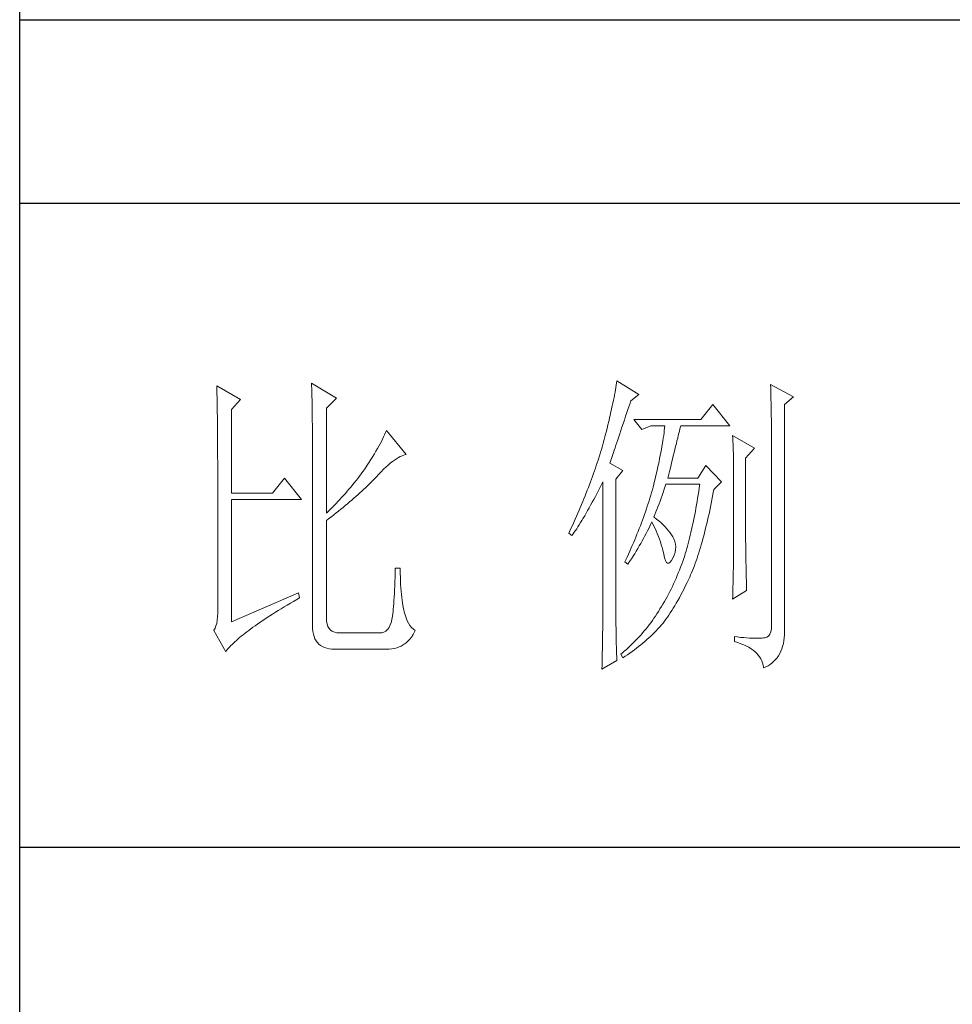
# Model space of a CAD drawing. Units: millimetres. Extents: x -7141 to 184104, y -121311 to -30535.
# Drawn here: x -2718 to -2545, y -69971 to -69789 of the extents above; entities that cross this region are included whole.
import ezdxf

# ---------------------------------------------------------------- set-up
doc = ezdxf.new("R2010")
doc.units = ezdxf.units.MM
doc.layers.add('轮廓线', color=7, linetype='Continuous', lineweight=25)

# ---------------------------------------------------------------- blocks, each defined once
blk = doc.blocks.new('文字')
at = {"layer": '轮廓线', "color": 7, "lineweight": 0}
for p, q in [((3765.51, 587.37), (3765.52, 586.95)), ((3769.4, 585.03), (3765.51, 587.37)), ((3813.04, 587.42), (3812.99, 587.07)), ((3813.09, 587.75), (3813.04, 587.42)), ((3816.51, 585.62), (3813.09, 587.75)), ((3750.74, 586.98), (3750.75, 586.65)), ((3754.47, 584.84), (3750.74, 586.98)), ((3750.75, 586.65), (3750.76, 586.32)), ((3750.76, 586.32), (3750.77, 585.97)), ((3750.77, 585.97), (3750.78, 585.61)), ((3765.52, 586.95), (3765.54, 586.53)), ((3765.54, 586.53), (3765.55, 586.11)), ((3765.55, 586.11), (3765.57, 585.67)), ((3812.8, 585.95), (3812.73, 585.55)), ((3812.87, 586.34), (3812.8, 585.95)), ((3812.93, 586.71), (3812.87, 586.34)), ((3812.99, 587.07), (3812.93, 586.71)), ((3837.03, 587.17), (3837.05, 586.57)), ((3840.61, 585.23), (3837.03, 587.17)), ((3837.05, 586.57), (3837.06, 585.98)), ((3837.06, 585.98), (3837.08, 585.41)), ((3750.78, 585.61), (3750.79, 585.24)), ((3750.79, 585.24), (3750.8, 584.85)), ((3750.8, 584.85), (3750.81, 584.45)), ((3750.81, 584.45), (3750.82, 584.04)), ((3753.07, 583.28), (3754.47, 584.84)), ((3765.57, 585.67), (3765.58, 585.23)), ((3765.58, 585.23), (3765.59, 584.78)), ((3765.59, 584.78), (3765.6, 584.33)), ((3765.6, 584.33), (3765.61, 583.87)), ((3767.84, 583.48), (3769.4, 585.03)), ((3812.47, 584.28), (3812.37, 583.83)), ((3812.56, 584.72), (3812.47, 584.28)), ((3812.65, 585.14), (3812.56, 584.72)), ((3812.73, 585.55), (3812.65, 585.14)), ((3815.08, 584.1), (3815.26, 584.64)), ((3815.26, 584.64), (3816.51, 585.62)), ((3837.08, 585.41), (3837.09, 584.84)), ((3837.09, 584.84), (3837.1, 584.29)), ((3837.1, 584.29), (3837.11, 583.76)), ((3839.21, 584.06), (3840.61, 585.23)), ((3750.82, 584.04), (3750.83, 583.62)), ((3750.83, 583.62), (3750.83, 583.19)), ((3750.83, 583.19), (3750.84, 582.74)), ((3750.84, 582.74), (3750.85, 582.28)), ((3753.07, 570.26), (3753.07, 583.28)), ((3765.61, 583.87), (3765.62, 583.4)), ((3765.62, 583.4), (3765.63, 582.92)), ((3765.63, 582.92), (3765.63, 582.44)), ((3767.84, 567.14), (3767.84, 583.48)), ((3812.17, 582.89), (3812.05, 582.4)), ((3812.27, 583.37), (3812.17, 582.89)), ((3812.37, 583.83), (3812.27, 583.37)), ((3814.44, 582.21), (3814.65, 582.82)), ((3814.65, 582.82), (3814.86, 583.45)), ((3814.86, 583.45), (3815.08, 584.1)), ((3828.01, 584.06), (3826.15, 581.73)), ((3830.66, 580.75), (3828.01, 584.06)), ((3837.11, 583.76), (3837.12, 583.24)), ((3837.12, 583.24), (3837.13, 582.73)), ((3837.13, 582.73), (3837.14, 582.24)), ((3839.21, 549.24), (3839.21, 584.06)), ((3750.85, 582.28), (3750.86, 581.81)), ((3750.86, 581.81), (3750.86, 581.33)), ((3750.86, 581.33), (3750.87, 580.83)), ((3765.63, 582.44), (3765.64, 581.95)), ((3765.64, 581.95), (3765.64, 581.45)), ((3765.64, 581.45), (3765.65, 580.95)), ((3811.81, 581.38), (3811.68, 580.86)), ((3811.94, 581.9), (3811.81, 581.38)), ((3812.05, 582.4), (3811.94, 581.9)), ((3813.88, 580.52), (3814.25, 581.63)), ((3814.25, 581.63), (3814.44, 582.21)), ((3826.15, 581.73), (3815.73, 581.73)), ((3815.73, 581.73), (3816.97, 580.17)), ((3837.14, 582.24), (3837.15, 581.76)), ((3837.15, 581.76), (3837.16, 581.29)), ((3837.16, 581.29), (3837.16, 580.84)), ((3750.87, 580.83), (3750.87, 580.32)), ((3750.87, 580.32), (3750.87, 579.8)), ((3750.87, 579.8), (3750.88, 579.27)), ((3765.65, 580.95), (3765.65, 580.43)), ((3765.65, 580.43), (3765.66, 579.92)), ((3765.66, 579.92), (3765.66, 579.39)), ((3777.04, 579.67), (3776.9, 579.35)), ((3777.17, 579.98), (3777.04, 579.67)), ((3780.28, 576.28), (3777.17, 579.98)), ((3811.41, 579.76), (3811.27, 579.2)), ((3811.55, 580.32), (3811.41, 579.76)), ((3811.68, 580.86), (3811.55, 580.32)), ((3813.53, 579.5), (3813.7, 580)), ((3813.7, 580), (3813.88, 580.52)), ((3816.97, 580.17), (3818.37, 580.75)), ((3818.37, 580.75), (3820.55, 580.75)), ((3820.43, 579.62), (3820.38, 579.23)), ((3820.47, 580.01), (3820.43, 579.62)), ((3820.51, 580.39), (3820.47, 580.01)), ((3820.55, 580.75), (3820.51, 580.39)), ((3822.65, 579.2), (3822.74, 579.57)), ((3822.74, 579.57), (3822.83, 579.92)), ((3822.83, 579.92), (3822.91, 580.25)), ((3822.91, 580.25), (3822.99, 580.55)), ((3822.99, 580.55), (3823.04, 580.75)), ((3823.04, 580.75), (3830.66, 580.75)), ((3837.16, 580.84), (3837.17, 580.4)), ((3837.17, 580.4), (3837.18, 579.98)), ((3837.18, 579.98), (3837.18, 579.57)), ((3837.18, 579.57), (3837.18, 579.17)), ((3750.88, 579.27), (3750.88, 578.73)), ((3750.88, 578.73), (3750.89, 578.17)), ((3750.89, 578.17), (3750.89, 577.6)), ((3765.66, 579.39), (3765.66, 578.86)), ((3765.66, 578.86), (3765.67, 578.32)), ((3765.67, 578.32), (3765.67, 549.65)), ((3776.4, 578.31), (3776.2, 577.95)), ((3776.58, 578.67), (3776.4, 578.31)), ((3776.75, 579.01), (3776.58, 578.67)), ((3776.9, 579.35), (3776.75, 579.01)), ((3810.96, 578.03), (3810.91, 577.84)), ((3811.12, 578.62), (3810.96, 578.03)), ((3811.27, 579.2), (3811.12, 578.62)), ((3812.93, 577.71), (3813.07, 578.12)), ((3813.07, 578.12), (3813.22, 578.56)), ((3813.22, 578.56), (3813.37, 579.02)), ((3813.37, 579.02), (3813.53, 579.5)), ((3820.25, 578.4), (3820.18, 577.96)), ((3820.32, 578.82), (3820.25, 578.4)), ((3820.38, 579.23), (3820.32, 578.82)), ((3822.35, 577.97), (3822.45, 578.4)), ((3822.45, 578.4), (3822.56, 578.81)), ((3822.56, 578.81), (3822.65, 579.2)), ((3831.12, 579.2), (3831.15, 578.76)), ((3834.54, 577.26), (3831.12, 579.2)), ((3831.15, 578.76), (3831.17, 578.31)), ((3831.17, 578.31), (3831.19, 577.86)), ((3837.18, 579.17), (3837.18, 549.65)), ((3750.89, 577.6), (3750.89, 577.02)), ((3750.89, 577.02), (3750.89, 576.42)), ((3775.54, 576.77), (3775.3, 576.36)), ((3775.78, 577.18), (3775.54, 576.77)), ((3776, 577.57), (3775.78, 577.18)), ((3776.2, 577.95), (3776, 577.57)), ((3810.54, 576.62), (3810.41, 576.21)), ((3810.67, 577.03), (3810.54, 576.62)), ((3810.79, 577.43), (3810.67, 577.03)), ((3810.91, 577.84), (3810.79, 577.43)), ((3812.44, 576.26), (3812.56, 576.59)), ((3812.56, 576.59), (3812.67, 576.94)), ((3812.67, 576.94), (3812.8, 577.31)), ((3812.8, 577.31), (3812.93, 577.71)), ((3819.94, 576.6), (3819.85, 576.12)), ((3820.03, 577.06), (3819.94, 576.6)), ((3820.11, 577.52), (3820.03, 577.06)), ((3820.18, 577.96), (3820.11, 577.52)), ((3821.87, 576.06), (3822, 576.56)), ((3822, 576.56), (3822.12, 577.05)), ((3822.12, 577.05), (3822.24, 577.52)), ((3822.24, 577.52), (3822.35, 577.97)), ((3831.19, 577.86), (3831.21, 577.39)), ((3831.21, 577.39), (3831.22, 576.92)), ((3831.22, 576.92), (3831.23, 576.45)), ((3833.14, 575.7), (3834.54, 577.26)), ((3750.89, 576.42), (3750.89, 575.82)), ((3750.89, 575.82), (3750.9, 575.2)), ((3750.9, 575.2), (3750.9, 551.59)), ((3774.48, 575.05), (3774.18, 574.59)), ((3774.76, 575.5), (3774.48, 575.05)), ((3775.04, 575.94), (3774.76, 575.5)), ((3775.3, 576.36), (3775.04, 575.94)), ((3777.79, 574.9), (3778.11, 575.16)), ((3778.11, 575.16), (3778.44, 575.4)), ((3778.44, 575.4), (3778.75, 575.61)), ((3778.75, 575.61), (3779.05, 575.79)), ((3779.05, 575.79), (3779.34, 575.95)), ((3779.34, 575.95), (3779.63, 576.08)), ((3779.63, 576.08), (3779.91, 576.18)), ((3779.91, 576.18), (3780.17, 576.26)), ((3780.17, 576.26), (3780.28, 576.28)), ((3810.01, 574.96), (3809.87, 574.54)), ((3810.15, 575.38), (3810.01, 574.96)), ((3810.41, 576.21), (3810.15, 575.38)), ((3812, 574.92), (3812.07, 575.15)), ((3812.07, 575.15), (3812.15, 575.39)), ((3812.15, 575.39), (3812.25, 575.66)), ((3812.25, 575.66), (3812.34, 575.95)), ((3812.34, 575.95), (3812.44, 576.26)), ((3819.65, 575.13), (3819.54, 574.62)), ((3819.75, 575.63), (3819.65, 575.13)), ((3819.85, 576.12), (3819.75, 575.63)), ((3821.47, 574.41), (3821.61, 574.98)), ((3821.61, 574.98), (3821.75, 575.53)), ((3821.75, 575.53), (3821.87, 576.06)), ((3831.23, 576.45), (3831.25, 575.96)), ((3831.25, 575.96), (3831.26, 575.47)), ((3831.26, 575.47), (3831.27, 574.97)), ((3831.27, 574.97), (3831.27, 574.47)), ((3833.14, 562.68), (3833.14, 575.7)), ((3773.49, 573.6), (3773.24, 573.25)), ((3773.75, 573.95), (3773.49, 573.6)), ((3774.18, 574.59), (3773.75, 573.95)), ((3776, 573.2), (3776.38, 573.59)), ((3776.38, 573.59), (3776.74, 573.96)), ((3776.74, 573.96), (3777.1, 574.3)), ((3777.1, 574.3), (3777.45, 574.61)), ((3777.45, 574.61), (3777.79, 574.9)), ((3809.58, 573.7), (3809.43, 573.28)), ((3809.73, 574.12), (3809.58, 573.7)), ((3809.87, 574.54), (3809.73, 574.12)), ((3814.02, 573.76), (3812, 574.92)), ((3812.93, 572.4), (3814.02, 573.76)), ((3819.3, 573.56), (3819.18, 573.01)), ((3819.42, 574.1), (3819.3, 573.56)), ((3819.54, 574.62), (3819.42, 574.1)), ((3821.17, 573.22), (3821.32, 573.83)), ((3821.32, 573.83), (3821.47, 574.41)), ((3826.92, 574.53), (3825.68, 572.59)), ((3829.41, 572.01), (3826.92, 574.53)), ((3831.27, 574.47), (3831.27, 573.95)), ((3831.27, 573.95), (3831.28, 573.43)), ((3831.28, 573.43), (3831.28, 562.03)), ((3761.31, 572.59), (3759.45, 570.26)), ((3763.96, 569.28), (3761.31, 572.59)), ((3772.45, 572.21), (3772.18, 571.87)), ((3772.71, 572.55), (3772.45, 572.21)), ((3772.98, 572.9), (3772.71, 572.55)), ((3773.24, 573.25), (3772.98, 572.9)), ((3774.71, 571.86), (3774.97, 572.12)), ((3774.97, 572.12), (3775.23, 572.38)), ((3775.23, 572.38), (3775.47, 572.63)), ((3775.47, 572.63), (3775.62, 572.78)), ((3775.62, 572.78), (3776, 573.2)), ((3808.96, 571.99), (3808.64, 571.12)), ((3809.12, 572.42), (3808.96, 571.99)), ((3809.28, 572.85), (3809.12, 572.42)), ((3809.43, 573.28), (3809.28, 572.85)), ((3810.81, 571.8), (3810.91, 572.01)), ((3810.91, 572.01), (3810.91, 551.36)), ((3812.93, 551.02), (3812.93, 572.4)), ((3818.91, 571.89), (3818.84, 571.62)), ((3819.05, 572.46), (3818.91, 571.89)), ((3819.18, 573.01), (3819.05, 572.46)), ((3821.02, 572.59), (3821.17, 573.22)), ((3825.68, 572.59), (3821.02, 572.59)), ((3828.17, 570.84), (3829.41, 572.01)), ((3771.07, 570.54), (3770.79, 570.21)), ((3771.35, 570.87), (3771.07, 570.54)), ((3771.63, 571.2), (3771.35, 570.87)), ((3772.18, 571.87), (3771.63, 571.2)), ((3773.03, 570.27), (3773.33, 570.54)), ((3773.33, 570.54), (3773.61, 570.8)), ((3773.61, 570.8), (3773.9, 571.07)), ((3773.9, 571.07), (3774.18, 571.34)), ((3774.18, 571.34), (3774.45, 571.6)), ((3774.45, 571.6), (3774.71, 571.86)), ((3808.47, 570.69), (3808.12, 569.81)), ((3808.64, 571.12), (3808.47, 570.69)), ((3810, 570.24), (3810.27, 570.75)), ((3810.27, 570.75), (3810.53, 571.27)), ((3810.53, 571.27), (3810.81, 571.8)), ((3818.61, 570.77), (3818.48, 570.35)), ((3818.73, 571.19), (3818.61, 570.77)), ((3818.84, 571.62), (3818.73, 571.19)), ((3820.13, 569.9), (3820.29, 570.37)), ((3820.29, 570.37), (3820.46, 570.86)), ((3820.46, 570.86), (3820.62, 571.35)), ((3820.62, 571.35), (3820.7, 571.62)), ((3825.83, 570.52), (3825.75, 569.98)), ((3825.91, 571.07), (3825.83, 570.52)), ((3825.99, 571.62), (3825.91, 571.07)), ((3828.08, 570.33), (3828.17, 570.84)), ((3759.45, 570.26), (3753.07, 570.26)), ((3753.07, 550.23), (3753.07, 569.28)), ((3753.07, 569.28), (3763.96, 569.28)), ((3769.62, 568.94), (3769.33, 568.62)), ((3769.92, 569.25), (3769.62, 568.94)), ((3770.21, 569.57), (3769.92, 569.25)), ((3770.5, 569.89), (3770.21, 569.57)), ((3770.79, 570.21), (3770.5, 569.89)), ((3771.12, 568.6), (3771.45, 568.89)), ((3771.45, 568.89), (3771.78, 569.16)), ((3771.78, 569.16), (3772.1, 569.44)), ((3772.1, 569.44), (3772.42, 569.72)), ((3772.42, 569.72), (3772.73, 570)), ((3772.73, 570), (3773.03, 570.27)), ((3807.76, 568.93), (3807.58, 568.48)), ((3807.94, 569.37), (3807.76, 568.93)), ((3808.12, 569.81), (3807.94, 569.37)), ((3809, 568.37), (3809.24, 568.82)), ((3809.24, 568.82), (3809.49, 569.28)), ((3809.49, 569.28), (3809.75, 569.75)), ((3809.75, 569.75), (3810, 570.24)), ((3818.1, 569.06), (3817.96, 568.64)), ((3818.23, 569.49), (3818.1, 569.06)), ((3818.36, 569.92), (3818.23, 569.49)), ((3818.48, 570.35), (3818.36, 569.92)), ((3819.65, 568.56), (3819.81, 569)), ((3819.81, 569), (3819.97, 569.44)), ((3819.97, 569.44), (3820.13, 569.9)), ((3825.58, 568.93), (3825.49, 568.42)), ((3825.66, 569.45), (3825.58, 568.93)), ((3825.75, 569.98), (3825.66, 569.45)), ((3827.76, 568.64), (3827.87, 569.2)), ((3827.87, 569.2), (3827.97, 569.76)), ((3827.97, 569.76), (3828.08, 570.33)), ((3768.11, 567.4), (3767.84, 567.14)), ((3768.42, 567.7), (3768.11, 567.4)), ((3768.72, 568), (3768.42, 567.7)), ((3769.03, 568.31), (3768.72, 568)), ((3769.33, 568.62), (3769.03, 568.31)), ((3769.36, 567.16), (3769.72, 567.46)), ((3769.72, 567.46), (3770.08, 567.75)), ((3770.08, 567.75), (3770.44, 568.03)), ((3770.44, 568.03), (3770.78, 568.32)), ((3770.78, 568.32), (3771.12, 568.6)), ((3807.2, 567.58), (3807.01, 567.13)), ((3807.58, 568.48), (3807.2, 567.58)), ((3808.3, 567.12), (3808.53, 567.52)), ((3808.53, 567.52), (3808.76, 567.94)), ((3808.76, 567.94), (3809, 568.37)), ((3817.53, 567.35), (3817.38, 566.91)), ((3817.68, 567.78), (3817.53, 567.35)), ((3817.82, 568.21), (3817.68, 567.78)), ((3817.96, 568.64), (3817.82, 568.21)), ((3819, 566.94), (3819.16, 567.33)), ((3819.16, 567.33), (3819.32, 567.72)), ((3819.32, 567.72), (3819.48, 568.14)), ((3819.48, 568.14), (3819.65, 568.56)), ((3825.31, 567.41), (3825.22, 566.92)), ((3825.4, 567.91), (3825.31, 567.41)), ((3825.49, 568.42), (3825.4, 567.91)), ((3827.44, 567.04), (3827.55, 567.57)), ((3827.55, 567.57), (3827.66, 568.1)), ((3827.66, 568.1), (3827.76, 568.64)), ((3767.84, 565.98), (3768.23, 566.28)), ((3767.84, 550.77), (3767.84, 565.98)), ((3768.23, 566.28), (3768.61, 566.57)), ((3768.61, 566.57), (3768.99, 566.87)), ((3768.99, 566.87), (3769.36, 567.16)), ((3806.61, 566.22), (3806.2, 565.31)), ((3807.01, 567.13), (3806.61, 566.22)), ((3807.43, 565.65), (3807.64, 566)), ((3807.64, 566), (3807.85, 566.36)), ((3807.85, 566.36), (3808.07, 566.73)), ((3808.07, 566.73), (3808.3, 567.12)), ((3817.23, 566.48), (3816.91, 565.61)), ((3817.38, 566.91), (3817.23, 566.48)), ((3818.39, 565.49), (3818.53, 565.78)), ((3818.53, 565.78), (3818.76, 565.32)), ((3818.84, 566.56), (3819, 566.94)), ((3818.88, 566.53), (3818.84, 566.56)), ((3819.27, 566.22), (3818.88, 566.53)), ((3819.64, 565.91), (3819.27, 566.22)), ((3819.98, 565.6), (3819.64, 565.91)), ((3825.03, 565.96), (3824.93, 565.49)), ((3825.12, 566.44), (3825.03, 565.96)), ((3825.22, 566.92), (3825.12, 566.44)), ((3827.09, 565.51), (3827.21, 566.01)), ((3827.21, 566.01), (3827.32, 566.52)), ((3827.32, 566.52), (3827.44, 567.04)), ((3805.78, 564.38), (3805.62, 564.03)), ((3805.99, 564.85), (3805.78, 564.38)), ((3806.2, 565.31), (3805.99, 564.85)), ((3806.45, 564.15), (3806.63, 564.42)), ((3806.63, 564.42), (3806.83, 564.71)), ((3806.83, 564.71), (3807.02, 565.01)), ((3807.02, 565.01), (3807.22, 565.32)), ((3807.22, 565.32), (3807.43, 565.65)), ((3816.4, 564.29), (3816.22, 563.85)), ((3816.57, 564.73), (3816.4, 564.29)), ((3816.74, 565.17), (3816.57, 564.73)), ((3816.91, 565.61), (3816.74, 565.17)), ((3817.65, 563.98), (3817.85, 564.36)), ((3817.85, 564.36), (3818.04, 564.74)), ((3818.04, 564.74), (3818.22, 565.12)), ((3818.22, 565.12), (3818.39, 565.49)), ((3818.76, 565.32), (3818.98, 564.86)), ((3818.98, 564.86), (3819.19, 564.4)), ((3819.19, 564.4), (3819.38, 563.95)), ((3820.3, 565.3), (3819.98, 565.6)), ((3820.6, 564.99), (3820.3, 565.3)), ((3820.88, 564.68), (3820.6, 564.99)), ((3821.14, 564.38), (3820.88, 564.68)), ((3821.38, 564.06), (3821.14, 564.38)), ((3824.73, 564.58), (3824.63, 564.13)), ((3824.83, 565.03), (3824.73, 564.58)), ((3824.93, 565.49), (3824.83, 565.03)), ((3826.73, 564.05), (3826.86, 564.53)), ((3826.86, 564.53), (3826.97, 565.02)), ((3826.97, 565.02), (3827.09, 565.51)), ((3805.62, 564.03), (3806.09, 563.64)), ((3806.09, 563.64), (3806.27, 563.89)), ((3806.27, 563.89), (3806.45, 564.15)), ((3815.86, 562.97), (3815.67, 562.53)), ((3816.04, 563.41), (3815.86, 562.97)), ((3816.22, 563.85), (3816.04, 563.41)), ((3816.81, 562.42), (3817.03, 562.81)), ((3817.03, 562.81), (3817.25, 563.21)), ((3817.25, 563.21), (3817.45, 563.59)), ((3817.45, 563.59), (3817.65, 563.98)), ((3819.38, 563.95), (3819.56, 563.51)), ((3819.56, 563.51), (3819.72, 563.08)), ((3819.72, 563.08), (3819.88, 562.64)), ((3821.6, 563.76), (3821.38, 564.06)), ((3821.79, 563.45), (3821.6, 563.76)), ((3821.97, 563.11), (3821.79, 563.45)), ((3822.13, 562.7), (3821.97, 563.11)), ((3822.23, 562.29), (3822.13, 562.7)), ((3824.31, 562.84), (3824.2, 562.42)), ((3824.42, 563.26), (3824.31, 562.84)), ((3824.52, 563.69), (3824.42, 563.26)), ((3824.63, 564.13), (3824.52, 563.69)), ((3826.36, 562.67), (3826.49, 563.12)), ((3826.49, 563.12), (3826.61, 563.58)), ((3826.61, 563.58), (3826.73, 564.05)), ((3815.08, 561.19), (3814.68, 560.3)), ((3815.28, 561.64), (3815.08, 561.19)), ((3815.48, 562.09), (3815.28, 561.64)), ((3815.67, 562.53), (3815.48, 562.09)), ((3815.86, 560.82), (3816.1, 561.22)), ((3816.1, 561.22), (3816.34, 561.62)), ((3816.34, 561.62), (3816.58, 562.02)), ((3816.58, 562.02), (3816.81, 562.42)), ((3819.88, 562.64), (3820.01, 562.22)), ((3820.01, 562.22), (3820.14, 561.8)), ((3820.14, 561.8), (3820.25, 561.39)), ((3820.25, 561.39), (3820.34, 560.98)), ((3822.15, 561.02), (3822.23, 561.45)), ((3822.26, 561.88), (3822.23, 562.29)), ((3822.23, 561.45), (3822.26, 561.88)), ((3823.87, 561.22), (3823.75, 560.83)), ((3823.98, 561.61), (3823.87, 561.22)), ((3824.09, 562.01), (3823.98, 561.61)), ((3824.2, 562.42), (3824.09, 562.01)), ((3825.84, 560.93), (3825.97, 561.35)), ((3825.97, 561.35), (3826.11, 561.78)), ((3826.11, 561.78), (3826.23, 562.22)), ((3826.23, 562.22), (3826.36, 562.67)), ((3831.28, 562.03), (3831.27, 561.75)), ((3831.27, 561.75), (3831.27, 561.44)), ((3831.27, 561.44), (3831.27, 561.1)), ((3833.15, 562.38), (3833.14, 562.68)), ((3833.15, 562.05), (3833.15, 562.38)), ((3833.15, 561.7), (3833.15, 562.05)), ((3833.16, 561.31), (3833.15, 561.7)), ((3833.17, 560.9), (3833.16, 561.31)), ((3814.47, 559.85), (3814.33, 559.56)), ((3814.68, 560.3), (3814.47, 559.85)), ((3815.07, 559.59), (3815.34, 560)), ((3815.34, 560), (3815.6, 560.41)), ((3815.6, 560.41), (3815.86, 560.82)), ((3820.34, 560.98), (3820.39, 560.73)), ((3820.39, 560.73), (3820.52, 560.17)), ((3820.52, 560.17), (3820.66, 559.74)), ((3820.66, 559.74), (3820.81, 559.46)), ((3821.36, 559.45), (3821.57, 559.74)), ((3821.57, 559.74), (3821.79, 560.14)), ((3821.79, 560.14), (3822, 560.59)), ((3822, 560.59), (3822.15, 561.02)), ((3823.34, 559.62), (3823.18, 559.17)), ((3823.5, 560.07), (3823.34, 559.62)), ((3823.66, 560.53), (3823.5, 560.07)), ((3823.75, 560.83), (3823.66, 560.53)), ((3825.3, 559.33), (3825.44, 559.72)), ((3825.44, 559.72), (3825.57, 560.12)), ((3825.57, 560.12), (3825.71, 560.52)), ((3825.71, 560.52), (3825.84, 560.93)), ((3831.26, 560.34), (3831.25, 559.92)), ((3831.25, 559.92), (3831.25, 559.48)), ((3831.27, 560.73), (3831.26, 560.34)), ((3831.27, 561.1), (3831.27, 560.73)), ((3833.18, 560.45), (3833.17, 560.9)), ((3833.18, 559.97), (3833.18, 560.45)), ((3833.19, 559.47), (3833.18, 559.97)), ((3778.57, 558.59), (3778.55, 557.85)), ((3779.35, 558.59), (3778.57, 558.59)), ((3779.35, 558.39), (3779.35, 558.59)), ((3779.35, 557.76), (3779.35, 558.39)), ((3814.33, 559.56), (3814.8, 559.17)), ((3814.8, 559.17), (3815.07, 559.59)), ((3820.81, 559.46), (3820.98, 559.32)), ((3820.98, 559.32), (3821.16, 559.32)), ((3821.16, 559.32), (3821.36, 559.45)), ((3822.84, 558.27), (3822.66, 557.84)), ((3823.01, 558.72), (3822.84, 558.27)), ((3823.18, 559.17), (3823.01, 558.72)), ((3824.73, 557.86), (3824.87, 558.21)), ((3824.87, 558.21), (3825.01, 558.58)), ((3825.01, 558.58), (3825.16, 558.95)), ((3825.16, 558.95), (3825.3, 559.33)), ((3831.23, 558.5), (3831.22, 557.97)), ((3831.24, 559.01), (3831.23, 558.5)), ((3831.25, 559.48), (3831.24, 559.01)), ((3833.21, 558.93), (3833.19, 559.47)), ((3833.22, 558.37), (3833.21, 558.93)), ((3833.23, 557.77), (3833.22, 558.37)), ((3778.53, 557.14), (3778.51, 556.46)), ((3778.55, 557.85), (3778.53, 557.14)), ((3779.36, 557.16), (3779.35, 557.76)), ((3779.38, 556.57), (3779.36, 557.16)), ((3779.4, 556.01), (3779.38, 556.57)), ((3822.11, 556.56), (3821.92, 556.14)), ((3822.3, 556.98), (3822.11, 556.56)), ((3822.48, 557.41), (3822.3, 556.98)), ((3822.66, 557.84), (3822.48, 557.41)), ((3824.04, 556.34), (3824.28, 556.84)), ((3824.28, 556.84), (3824.43, 557.17)), ((3824.43, 557.17), (3824.58, 557.51)), ((3824.58, 557.51), (3824.73, 557.86)), ((3831.19, 556.84), (3831.18, 556.23)), ((3831.21, 557.42), (3831.19, 556.84)), ((3831.22, 557.97), (3831.21, 557.42)), ((3833.25, 557.15), (3833.23, 557.77)), ((3833.26, 556.49), (3833.25, 557.15)), ((3778.46, 555.2), (3778.43, 554.62)), ((3778.48, 555.82), (3778.46, 555.2)), ((3778.51, 556.46), (3778.48, 555.82)), ((3779.44, 555.48), (3779.4, 556.01)), ((3779.47, 554.97), (3779.44, 555.48)), ((3821.53, 555.32), (3821.33, 554.91)), ((3821.73, 555.72), (3821.53, 555.32)), ((3821.92, 556.14), (3821.73, 555.72)), ((3823.3, 554.87), (3823.55, 555.35)), ((3823.55, 555.35), (3823.79, 555.84)), ((3823.79, 555.84), (3824.04, 556.34)), ((3831.12, 553.73), (3833.3, 555.09)), ((3831.16, 555.59), (3831.15, 554.93)), ((3831.18, 556.23), (3831.16, 555.59)), ((3833.28, 555.81), (3833.26, 556.49)), ((3833.3, 555.09), (3833.28, 555.81)), ((3763.49, 554.7), (3753.07, 550.23)), ((3762.73, 553.4), (3763.25, 553.7)), ((3763.25, 553.7), (3763.65, 553.92)), ((3763.65, 553.92), (3763.49, 554.7)), ((3778.36, 553.55), (3778.33, 553.07)), ((3778.4, 554.07), (3778.36, 553.55)), ((3778.43, 554.62), (3778.4, 554.07)), ((3779.51, 554.48), (3779.47, 554.97)), ((3779.56, 554.02), (3779.51, 554.48)), ((3779.61, 553.59), (3779.56, 554.02)), ((3779.67, 553.18), (3779.61, 553.59)), ((3820.7, 553.73), (3820.48, 553.35)), ((3820.91, 554.12), (3820.7, 553.73)), ((3821.12, 554.51), (3820.91, 554.12)), ((3821.33, 554.91), (3821.12, 554.51)), ((3822.34, 553.12), (3822.58, 553.53)), ((3822.58, 553.53), (3822.82, 553.97)), ((3822.82, 553.97), (3823.06, 554.41)), ((3823.06, 554.41), (3823.3, 554.87)), ((3831.13, 554.23), (3831.12, 553.73)), ((3831.15, 554.93), (3831.13, 554.23)), ((3759.89, 551.69), (3760.34, 551.96)), ((3760.34, 551.96), (3760.79, 552.24)), ((3760.79, 552.24), (3761.26, 552.53)), ((3761.26, 552.53), (3761.74, 552.81)), ((3761.74, 552.81), (3762.23, 553.1)), ((3762.23, 553.1), (3762.73, 553.4)), ((3778.25, 552.19), (3778.21, 551.8)), ((3778.29, 552.61), (3778.25, 552.19)), ((3778.33, 553.07), (3778.29, 552.61)), ((3779.74, 552.79), (3779.67, 553.18)), ((3779.81, 552.43), (3779.74, 552.79)), ((3779.89, 552.1), (3779.81, 552.43)), ((3779.97, 551.79), (3779.89, 552.1)), ((3819.77, 552.17), (3819.55, 551.81)), ((3819.8, 552.22), (3819.77, 552.17)), ((3820.03, 552.59), (3819.8, 552.22)), ((3820.26, 552.97), (3820.03, 552.59)), ((3820.48, 553.35), (3820.26, 552.97)), ((3821.41, 551.59), (3821.64, 551.95)), ((3821.64, 551.95), (3821.87, 552.32)), ((3821.87, 552.32), (3822.11, 552.71)), ((3822.11, 552.71), (3822.34, 553.12)), ((3750.83, 550.45), (3750.75, 549.97)), ((3750.88, 550.99), (3750.83, 550.45)), ((3750.9, 551.59), (3750.88, 550.99)), ((3757.83, 550.36), (3758.22, 550.62)), ((3758.22, 550.62), (3758.62, 550.88)), ((3758.62, 550.88), (3759.03, 551.14)), ((3759.03, 551.14), (3759.46, 551.41)), ((3759.46, 551.41), (3759.89, 551.69)), ((3767.87, 550.29), (3767.84, 550.77)), ((3778.02, 550.56), (3777.97, 550.32)), ((3778.07, 550.82), (3778.02, 550.56)), ((3778.12, 551.11), (3778.07, 550.82)), ((3778.17, 551.44), (3778.12, 551.11)), ((3778.21, 551.8), (3778.17, 551.44)), ((3780.09, 551.29), (3779.97, 551.79)), ((3780.24, 550.82), (3780.09, 551.29)), ((3780.42, 550.38), (3780.24, 550.82)), ((3810.91, 551.02), (3810.9, 550.66)), ((3810.9, 550.66), (3810.9, 550.28)), ((3810.91, 551.36), (3810.91, 551.02)), ((3812.94, 550.58), (3812.93, 551.02)), ((3812.94, 550.13), (3812.94, 550.58)), ((3818.86, 550.76), (3818.62, 550.41)), ((3819.1, 551.1), (3818.86, 550.76)), ((3819.33, 551.46), (3819.1, 551.1)), ((3819.55, 551.81), (3819.33, 551.46)), ((3820.5, 550.31), (3820.73, 550.61)), ((3820.73, 550.61), (3820.95, 550.92)), ((3820.95, 550.92), (3821.18, 551.25)), ((3821.18, 551.25), (3821.41, 551.59)), ((3750.3, 548.91), (3750.28, 548.87)), ((3750.49, 549.2), (3750.3, 548.91)), ((3750.63, 549.56), (3750.49, 549.2)), ((3750.75, 549.97), (3750.63, 549.56)), ((3755.74, 548.88), (3756.06, 549.12)), ((3756.06, 549.12), (3756.39, 549.36)), ((3756.39, 549.36), (3756.73, 549.6)), ((3756.73, 549.6), (3757.09, 549.85)), ((3757.09, 549.85), (3757.45, 550.1)), ((3757.45, 550.1), (3757.83, 550.36)), ((3765.67, 549.65), (3765.68, 549.17)), ((3765.68, 549.17), (3765.73, 548.72)), ((3767.95, 549.87), (3767.87, 550.29)), ((3768.07, 549.5), (3767.95, 549.87)), ((3768.25, 549.19), (3768.07, 549.5)), ((3768.48, 548.93), (3768.25, 549.19)), ((3768.75, 548.73), (3768.48, 548.93)), ((3777.37, 549), (3777.1, 548.75)), ((3777.59, 549.33), (3777.37, 549)), ((3777.79, 549.74), (3777.59, 549.33)), ((3777.95, 550.23), (3777.79, 549.74)), ((3777.97, 550.32), (3777.95, 550.23)), ((3780.63, 549.99), (3780.42, 550.38)), ((3780.85, 549.65), (3780.63, 549.99)), ((3781.1, 549.35), (3780.85, 549.65)), ((3781.38, 549.08), (3781.1, 549.35)), ((3781.68, 548.87), (3781.38, 549.08)), ((3810.88, 549.02), (3810.87, 548.55)), ((3810.89, 549.46), (3810.88, 549.02)), ((3810.9, 550.28), (3810.89, 549.88)), ((3810.89, 549.88), (3810.89, 549.46)), ((3812.94, 549.67), (3812.94, 550.13)), ((3812.95, 549.21), (3812.94, 549.67)), ((3812.96, 548.74), (3812.95, 549.21)), ((3817.58, 549.06), (3817.31, 548.73)), ((3817.85, 549.4), (3817.58, 549.06)), ((3818.11, 549.73), (3817.85, 549.4)), ((3818.36, 550.07), (3818.11, 549.73)), ((3818.62, 550.41), (3818.36, 550.07)), ((3819.21, 548.83), (3819.49, 549.12)), ((3819.49, 549.12), (3819.62, 549.26)), ((3819.62, 549.26), (3819.84, 549.5)), ((3819.84, 549.5), (3820.06, 549.75)), ((3820.06, 549.75), (3820.28, 550.02)), ((3820.28, 550.02), (3820.5, 550.31)), ((3837.16, 549.1), (3837.07, 548.64)), ((3837.18, 549.65), (3837.16, 549.1)), ((3839.21, 548.71), (3839.21, 549.24)), ((3750.28, 548.87), (3752.14, 545.56)), ((3753.81, 547.32), (3754.05, 547.53)), ((3754.05, 547.53), (3754.3, 547.75)), ((3754.3, 547.75), (3754.57, 547.97)), ((3754.57, 547.97), (3754.84, 548.19)), ((3754.84, 548.19), (3755.13, 548.41)), ((3755.13, 548.41), (3755.43, 548.65)), ((3755.43, 548.65), (3755.74, 548.88)), ((3765.73, 548.72), (3765.8, 548.31)), ((3765.8, 548.31), (3765.91, 547.93)), ((3765.91, 547.93), (3766.05, 547.58)), ((3766.05, 547.58), (3766.22, 547.27)), ((3769.07, 548.59), (3768.75, 548.73)), ((3769.44, 548.51), (3769.07, 548.59)), ((3769.87, 548.48), (3769.44, 548.51)), ((3776.24, 548.48), (3769.87, 548.48)), ((3776.46, 548.49), (3776.24, 548.48)), ((3776.79, 548.58), (3776.46, 548.49)), ((3777.1, 548.75), (3776.79, 548.58)), ((3780.54, 547.19), (3780.81, 547.49)), ((3780.81, 547.49), (3781.07, 547.83)), ((3781.07, 547.83), (3781.33, 548.23)), ((3781.33, 548.23), (3781.58, 548.67)), ((3781.58, 548.67), (3781.68, 548.87)), ((3810.86, 547.56), (3810.85, 547.04)), ((3810.87, 548.07), (3810.86, 547.56)), ((3810.87, 548.55), (3810.87, 548.07)), ((3812.97, 548.26), (3812.96, 548.74)), ((3812.98, 547.78), (3812.97, 548.26)), ((3812.99, 547.28), (3812.98, 547.78)), ((3816.15, 547.45), (3815.85, 547.14)), ((3816.45, 547.76), (3816.15, 547.45)), ((3816.74, 548.08), (3816.45, 547.76)), ((3817.03, 548.41), (3816.74, 548.08)), ((3817.31, 548.73), (3817.03, 548.41)), ((3817.45, 547.17), (3817.76, 547.44)), ((3817.76, 547.44), (3818.06, 547.71)), ((3818.06, 547.71), (3818.36, 547.99)), ((3818.36, 547.99), (3818.65, 548.26)), ((3818.65, 548.26), (3818.94, 548.55)), ((3818.94, 548.55), (3819.21, 548.83)), ((3831.43, 547.9), (3831.43, 547.12)), ((3831.82, 547.85), (3831.43, 547.9)), ((3832.34, 547.79), (3831.82, 547.85)), ((3832.84, 547.75), (3832.34, 547.79)), ((3833.3, 547.71), (3832.84, 547.75)), ((3833.73, 547.68), (3833.3, 547.71)), ((3834.13, 547.65), (3833.73, 547.68)), ((3834.51, 547.64), (3834.13, 547.65)), ((3834.86, 547.64), (3834.51, 547.64)), ((3835.17, 547.64), (3834.86, 547.64)), ((3835.46, 547.65), (3835.17, 547.64)), ((3835.71, 547.67), (3835.46, 547.65)), ((3835.94, 547.7), (3835.71, 547.67)), ((3836.14, 547.71), (3835.94, 547.7)), ((3836.46, 547.81), (3836.14, 547.71)), ((3836.72, 547.99), (3836.46, 547.81)), ((3836.92, 548.27), (3836.72, 547.99)), ((3837.07, 548.64), (3836.92, 548.27)), ((3839.1, 547.26), (3839.16, 547.72)), ((3839.16, 547.72), (3839.2, 548.2)), ((3839.2, 548.2), (3839.21, 548.71)), ((3752.28, 545.74), (3752.43, 545.93)), ((3752.43, 545.93), (3752.59, 546.11)), ((3752.59, 546.11), (3752.77, 546.31)), ((3752.77, 546.31), (3752.95, 546.5)), ((3752.95, 546.5), (3753.15, 546.7)), ((3753.15, 546.7), (3753.36, 546.9)), ((3753.36, 546.9), (3753.58, 547.11)), ((3753.58, 547.11), (3753.81, 547.32)), ((3766.22, 547.27), (3766.42, 546.99)), ((3766.42, 546.99), (3766.65, 546.74)), ((3766.65, 546.74), (3766.91, 546.53)), ((3766.91, 546.53), (3767.21, 546.35)), ((3767.21, 546.35), (3767.53, 546.2)), ((3767.53, 546.2), (3767.89, 546.09)), ((3767.89, 546.09), (3768.27, 546.01)), ((3768.27, 546.01), (3768.69, 545.96)), ((3768.69, 545.96), (3769.09, 545.95)), ((3769.09, 545.95), (3777.17, 545.95)), ((3777.17, 545.95), (3777.61, 545.96)), ((3777.61, 545.96), (3778.03, 546)), ((3778.03, 546), (3778.43, 546.07)), ((3778.43, 546.07), (3778.8, 546.17)), ((3778.8, 546.17), (3779.16, 546.29)), ((3779.16, 546.29), (3779.49, 546.44)), ((3779.49, 546.44), (3779.8, 546.61)), ((3779.8, 546.61), (3779.97, 546.73)), ((3779.97, 546.73), (3780.26, 546.93)), ((3780.26, 546.93), (3780.54, 547.19)), ((3810.82, 545.92), (3810.81, 545.34)), ((3810.84, 546.49), (3810.82, 545.92)), ((3810.85, 547.04), (3810.84, 546.49)), ((3813, 546.79), (3812.99, 547.28)), ((3813.02, 546.28), (3813, 546.79)), ((3813.03, 545.77), (3813.02, 546.28)), ((3814.57, 545.92), (3814.24, 545.63)), ((3814.9, 546.22), (3814.57, 545.92)), ((3815.22, 546.52), (3814.9, 546.22)), ((3815.54, 546.83), (3815.22, 546.52)), ((3815.46, 545.59), (3815.81, 545.84)), ((3815.85, 547.14), (3815.54, 546.83)), ((3815.81, 545.84), (3816.15, 546.11)), ((3816.15, 546.11), (3816.48, 546.37)), ((3816.48, 546.37), (3816.81, 546.63)), ((3816.81, 546.63), (3817.13, 546.9)), ((3817.13, 546.9), (3817.45, 547.17)), ((3831.43, 547.12), (3831.93, 546.97)), ((3831.93, 546.97), (3832.41, 546.8)), ((3832.41, 546.8), (3832.85, 546.63)), ((3832.85, 546.63), (3833.26, 546.44)), ((3833.26, 546.44), (3833.65, 546.24)), ((3833.65, 546.24), (3834, 546.02)), ((3834, 546.02), (3834.32, 545.79)), ((3838.64, 545.62), (3838.78, 546)), ((3838.78, 546), (3838.91, 546.39)), ((3838.91, 546.39), (3839.02, 546.81)), ((3839.02, 546.81), (3839.1, 547.26)), ((3752.14, 545.56), (3752.28, 545.74)), ((3810.8, 544.73), (3810.78, 544.1)), ((3810.81, 545.34), (3810.8, 544.73)), ((3813.05, 545.26), (3813.03, 545.77)), ((3813.07, 544.73), (3813.05, 545.26)), ((3813.09, 544.2), (3813.07, 544.73)), ((3813.9, 545.33), (3813.71, 545.17)), ((3813.71, 545.17), (3814.02, 544.59)), ((3814.24, 545.63), (3813.9, 545.33)), ((3814.02, 544.59), (3814.39, 544.84)), ((3814.39, 544.84), (3814.75, 545.09)), ((3814.75, 545.09), (3815.11, 545.34)), ((3815.11, 545.34), (3815.46, 545.59)), ((3834.32, 545.79), (3834.62, 545.55)), ((3834.62, 545.55), (3834.89, 545.29)), ((3834.89, 545.29), (3835.12, 545.02)), ((3835.12, 545.02), (3835.33, 544.74)), ((3835.33, 544.74), (3835.51, 544.45)), ((3835.51, 544.45), (3835.66, 544.14)), ((3837.56, 544.06), (3837.82, 544.33)), ((3837.82, 544.33), (3838.06, 544.62)), ((3838.06, 544.62), (3838.27, 544.93)), ((3838.27, 544.93), (3838.46, 545.26)), ((3838.46, 545.26), (3838.64, 545.62)), ((3810.76, 542.84), (3813.09, 544.2)), ((3810.77, 543.45), (3810.76, 542.84)), ((3810.78, 544.1), (3810.77, 543.45)), ((3835.66, 544.14), (3835.78, 543.82)), ((3835.78, 543.82), (3835.87, 543.48)), ((3835.87, 543.48), (3835.93, 543.13)), ((3835.93, 543.13), (3835.94, 543.03)), ((3835.94, 543.03), (3836.31, 543.19)), ((3836.31, 543.19), (3836.66, 543.38)), ((3836.66, 543.38), (3836.98, 543.58)), ((3836.98, 543.58), (3837.28, 543.81)), ((3837.28, 543.81), (3837.56, 544.06))]:
    blk.add_line(p, q, dxfattribs=at)
at = {"layer": '轮廓线', "color": 0, "linetype": 'ByBlock', "lineweight": 9}
blk.add_line((3820.7, 571.62), (3825.99, 571.62), dxfattribs=at)

msp = doc.modelspace()

# ---------------------------------------------------------------- linework, layer by layer
for p, q in [((-2717.53, -70518.23), (-2717.53, -67179.95)), ((-2717.53, -69788.83), (-2301.79, -69788.83)), ((-2301.79, -69822.86), (-2717.53, -69822.86)), ((-2301.79, -69941.96), (-2717.53, -69941.96))]:
    msp.add_line(p, q)

# ---------------------------------------------------------------- block references
at = {"layer": '轮廓线', "color": 0, "linetype": 'ByBlock', "lineweight": 13, "xscale": 1.188, "yscale": 1.188, "zscale": 1.188}
msp.add_blockref('文字', (-7136.95, -70553.87), dxfattribs=at)

doc.saveas('drawing.dxf')
